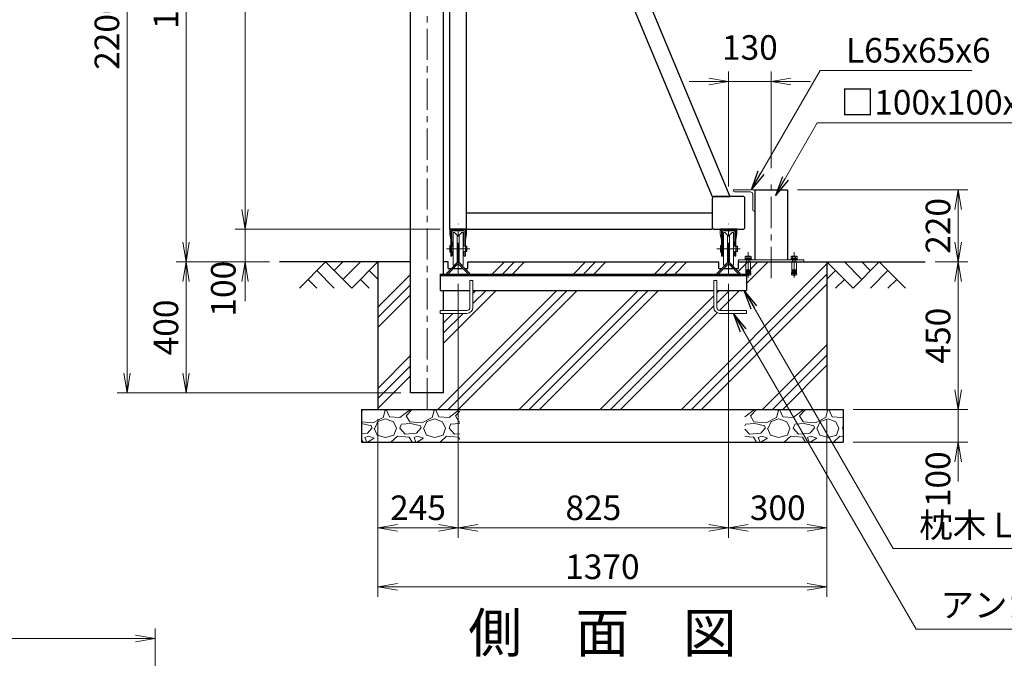
# Model space of a CAD drawing. Units: millimetres. Extents: x 0 to 12600, y 0 to 8910.
# Drawn here: x 7991 to 10994, y 2247 to 4197 of the extents above; entities that cross this region are included whole.
import ezdxf
from ezdxf.enums import TextEntityAlignment as Align

# ---------------------------------------------------------------- set-up
doc = ezdxf.new("R2010")
doc.units = ezdxf.units.MM
doc.header["$LTSCALE"] = 3
doc.header["$MEASUREMENT"] = 0
doc.linetypes.add('CENTER', pattern=[50.8, 31.75, -6.35, 6.35, -6.35])
doc.layers.get('Defpoints').update_dxf_attribs({"color": 8})
for name, color, linetype in [('D-BGD', 7, 'Continuous'), ('D-STR1', 1, 'Continuous'), ('D-STR4', 7, 'Continuous'), ('D-STR5', 4, 'Continuous'), ('D-TTL-TXT', 7, 'Continuous')]:
    doc.layers.add(name, color=color, linetype=linetype)
for name, color, linetype, lineweight in [('D-BMK', 2, 'CENTER', 13), ('D-DCR-HCH', 7, 'Continuous', 13), ('D-STR-DIM', 7, 'Continuous', 13), ('D-STR-TXT', 7, 'Continuous', 13), ('D-STR3', 3, 'Continuous', 13)]:
    doc.layers.add(name, color=color, linetype=linetype, lineweight=lineweight)
doc.styles.add('ゴシック', font='txt')
doc.dimstyles.new('STYLE-30', dxfattribs={"dimscale": 30, "dimtxt": 2.5, "dimasz": 2, "dimexe": 1, "dimexo": 1, "dimgap": 0.8, "dimtad": 1, "dimdsep": 46, "dimtxsty": 'ゴシック', "dimblk": 'OPEN', "dimcen": 1e-08, "dimclrd": 256, "dimclre": 256, "dimclrt": 256, "dimadec": 0, "dimazin": 2, "dimtfac": 1, "dimtmove": 2, "dimatfit": 3, "dimldrblk": 'OPEN', "dimfxl": 1, "dimtolj": 1, "dimtzin": 0, "dimlwd": -1, "dimlwe": -1, "dimarcsym": 0})
pattern_1 = [(228.01279, (963.916, 398.255), (-1200, -1350), [20.1804, -1997.8632]), (184.96974, (950.4156, 383.2554), (1800, 150), [34.6302, -3428.3887]), (132.51045, (915.916, 380.255), (1500, -1650), [24.4182, -2417.4049]), (267.27369, (857.4156, 342.7554), (150, 3000), [31.5357, -3122.0337]), (292.833654, (855.9156, 311.2554), (-750, 1800), [30.9232, -3061.406]), (357.27369, (867.9156, 282.7554), (-3000, 150), [31.5357, -3122.0337]), (37.69424, (899.4156, 281.2554), (-1950, -1500), [41.7043, -4128.7273]), (72.25533, (932.4156, 306.7554), (1050, 3300), [39.3732, -3897.9482]), (121.429566, (944.4156, 344.2554), (-1200, 1950), [31.6425, -3132.611]), (175.23636, (927.916, 371.255), (1650, -150), [36.1248, -1770.1144]), (222.39744, (891.9156, 374.2554), (-1800, -1650), [46.7172, -4625.0063]), (138.81407, (1005.916, 341.255), (-1050, 900), [15.9451, -1578.5767]), (171.469234, (993.916, 351.7554), (1950, -300), [30.3356, -3003.2267]), (225, (963.92, 356.26), (-2e-14, -150), [21.2131, -190.9189]), (203.1986, (953.416, 374.255), (750, 300), [11.4237, -1130.9423]), (291.8014, (942.916, 369.755), (-150, 450), [16.1554, -791.6193]), (30.96376, (948.916, 354.755), (450, 300), [26.2394, -848.4034]), (161.56505, (971.416, 368.255), (300, -150), [18.9736, -455.368]), (16.38954, (855.916, 369.755), (1500, 450), [26.58, -2631.4268]), (70.34618, (881.416, 377.255), (-600, -1650), [22.2992, -2207.6112]), (293.1986, (971.416, 398.255), (-300, 750), [22.8472, -1119.5187]), (343.61046, (980.416, 377.255), (-1500, 450), [26.58, -2631.4268]), (339.44395, (855.916, 276.755), (-750, 300), [25.632, -1255.9686]), (294.77514, (879.916, 267.755), (-750, 1650), [21.4767, -2126.1965]), (66.8014, (972.916, 248.255), (300, 750), [22.8472, -1119.5187]), (17.35402, (981.916, 269.255), (-1950, -600), [25.1446, -2489.3135]), (69.44395, (899.416, 248.255), (-300, -750), [12.816, -1268.7846]), (101.30993, (963.916, 248.255), (-150, 600), [7.6485, -757.2044]), (165.96376, (962.416, 255.755), (450, -150), [30.9232, -587.5426]), (186.00901, (932.416, 263.2554), (1500, 150), [28.6575, -2837.0885]), (303.69007, (948.916, 341.255), (-150, 300), [21.6333, -519.1994]), (353.15723, (960.9156, 323.2554), (2550, -300), [37.7691, -3739.1344]), (60.9454, (998.416, 318.755), (-600, -1050), [15.4434, -1528.9011]), (90, (1005.92, 332.26), (-150, 150), [9, -141]), (120.25644, (929.416, 267.755), (600, -1050), [20.8386, -2063.028]), (48.01279, (918.916, 285.755), (1200, 1350), [40.3608, -1977.6828]), (0, (945.92, 315.76), (150, 150), [39, -111]), (325.30485, (984.916, 315.755), (1500, -1050), [23.7171, -2347.9911]), (254.0546, (1004.416, 302.255), (-150, -600), [21.8403, -1070.1762]), (207.645975, (998.4156, 281.2554), (-2850, -1500), [35.5598, -3520.4211]), (175.42608, (966.9156, 264.7554), (-1950, 150), [37.6198, -3724.361])]

# ---------------------------------------------------------------- blocks, each defined once
blk = doc.blocks.new('_Open')
at = {"color": 0, "linetype": 'ByBlock', "lineweight": -2}
for p, q in [((-1, 0.167), (0, 0)), ((-1, -0.167), (0, 0)), ((0, 0), (-1, 0))]:
    blk.add_line(p, q, dxfattribs=at)
blk = doc.blocks.new('*D33')
at = {"layer": 'D-STR-DIM', "transparency": 16777216}
for p, q in [((9153.2, 5257), (8648.1, 5257)), ((8678.1, 5197), (8678.1, 3617)), ((9273.2, 3557), (8648.1, 3557))]:
    blk.add_line(p, q, dxfattribs=at)
at = {"layer": 'Defpoints', "color": 0, "transparency": 16777216}
for p in [(9183.2, 5257), (8678.1, 3557), (9303.2, 3557)]:
    blk.add_point(p, dxfattribs=at)
at = {"layer": 'D-STR-DIM', "transparency": 16777216, "xscale": 60, "yscale": 60, "zscale": 60}
for p, rotation in [((8678.1, 5257), 90), ((8678.1, 3557), 270)]:
    blk.add_blockref('_Open', p, dxfattribs=dict(at, rotation=rotation))
at = {"layer": 'D-STR-DIM', "transparency": 16777216, "insert": (8616.6, 4407), "char_height": 75, "attachment_point": 5, "rotation": 90, "style": 'ゴシック'}
blk.add_mtext('\\A1;1700', dxfattribs=at)
blk = doc.blocks.new('*D34')
at = {"layer": 'D-STR-DIM', "transparency": 16777216}
for p, q in [((8678.1, 3617), (8678.1, 3677)), ((9273.2, 3557), (8648.1, 3557)), ((8678.1, 3557), (8678.1, 3457)), ((8753.2, 3457), (8648.1, 3457)), ((8678.1, 3397), (8678.1, 3337))]:
    blk.add_line(p, q, dxfattribs=at)
at = {"layer": 'Defpoints', "color": 0, "transparency": 16777216}
for p in [(9303.2, 3557), (8678.1, 3457), (8783.2, 3457)]:
    blk.add_point(p, dxfattribs=at)
at = {"layer": 'D-STR-DIM', "transparency": 16777216, "xscale": 60, "yscale": 60, "zscale": 60}
for p, rotation in [((8678.1, 3557), 270), ((8678.1, 3457), 90)]:
    blk.add_blockref('_Open', p, dxfattribs=dict(at, rotation=rotation))
at = {"layer": 'D-STR-DIM', "transparency": 16777216, "insert": (8611.7, 3375.3), "char_height": 75, "attachment_point": 5, "rotation": 90, "style": 'ゴシック'}
blk.add_mtext('\\A1;100', dxfattribs=at)
blk = doc.blocks.new('*D36')
at = {"layer": 'D-STR-DIM', "transparency": 16777216}
for p, q in [((9153.2, 5257), (8288.1, 5257)), ((8318.1, 5197), (8318.1, 3117)), ((9153.2, 3057), (8288.1, 3057))]:
    blk.add_line(p, q, dxfattribs=at)
at = {"layer": 'Defpoints', "color": 0, "transparency": 16777216}
for p in [(9183.2, 5257), (8318.1, 3057), (9183.2, 3057)]:
    blk.add_point(p, dxfattribs=at)
at = {"layer": 'D-STR-DIM', "transparency": 16777216, "xscale": 60, "yscale": 60, "zscale": 60}
for p, rotation in [((8318.1, 5257), 90), ((8318.1, 3057), 270)]:
    blk.add_blockref('_Open', p, dxfattribs=dict(at, rotation=rotation))
at = {"layer": 'D-STR-DIM', "transparency": 16777216, "insert": (8256.6, 4157), "char_height": 75, "attachment_point": 5, "rotation": 90, "style": 'ゴシック'}
blk.add_mtext('\\A1;2200', dxfattribs=at)
blk = doc.blocks.new('*D37')
at = {"layer": 'D-STR-DIM', "transparency": 16777216}
for p, q in [((9323.2, 5107), (8468.1, 5107)), ((8498.1, 5047), (8498.1, 3517)), ((8753.2, 3457), (8468.1, 3457))]:
    blk.add_line(p, q, dxfattribs=at)
at = {"layer": 'Defpoints', "color": 0, "transparency": 16777216}
for p in [(9353.2, 5107), (8498.1, 3457), (8783.2, 3457)]:
    blk.add_point(p, dxfattribs=at)
at = {"layer": 'D-STR-DIM', "transparency": 16777216, "xscale": 60, "yscale": 60, "zscale": 60}
for p, rotation in [((8498.1, 5107), 90), ((8498.1, 3457), 270)]:
    blk.add_blockref('_Open', p, dxfattribs=dict(at, rotation=rotation))
at = {"layer": 'D-STR-DIM', "transparency": 16777216, "insert": (8436.6, 4282), "char_height": 75, "attachment_point": 5, "rotation": 90, "style": 'ゴシック'}
blk.add_mtext('\\A1;1650', dxfattribs=at)
blk = doc.blocks.new('*D38')
at = {"layer": 'D-STR-DIM', "transparency": 16777216}
for p, q in [((8753.2, 3457), (8468.1, 3457)), ((8498.1, 3397), (8498.1, 3117)), ((9153.2, 3057), (8468.1, 3057))]:
    blk.add_line(p, q, dxfattribs=at)
at = {"layer": 'Defpoints', "color": 0, "transparency": 16777216}
for p in [(8783.2, 3457), (8498.1, 3057), (9183.2, 3057)]:
    blk.add_point(p, dxfattribs=at)
at = {"layer": 'D-STR-DIM', "transparency": 16777216, "xscale": 60, "yscale": 60, "zscale": 60}
for p, rotation in [((8498.1, 3457), 90), ((8498.1, 3057), 270)]:
    blk.add_blockref('_Open', p, dxfattribs=dict(at, rotation=rotation))
at = {"layer": 'D-STR-DIM', "transparency": 16777216, "insert": (8436.6, 3257), "char_height": 75, "attachment_point": 5, "rotation": 90, "style": 'ゴシック'}
blk.add_mtext('\\A1;400', dxfattribs=at)
blk = doc.blocks.new('*D40')
at = {"layer": 'D-STR-DIM', "transparency": 16777216}
for p, q in [((9328.2, 3390.2), (9328.2, 2615)), ((9083.2, 2977), (9083.2, 2615)), ((9143.2, 2645), (9268.2, 2645))]:
    blk.add_line(p, q, dxfattribs=at)
at = {"layer": 'Defpoints', "color": 0, "transparency": 16777216}
for p in [(9328.2, 3420.2), (9083.2, 3007), (9328.2, 2645)]:
    blk.add_point(p, dxfattribs=at)
at = {"layer": 'D-STR-DIM', "transparency": 16777216, "xscale": 60, "yscale": 60, "zscale": 60, "rotation": 180}
blk.add_blockref('_Open', (9083.2, 2645), dxfattribs=at)
at = {"layer": 'D-STR-DIM', "transparency": 16777216, "xscale": 60, "yscale": 60, "zscale": 60}
blk.add_blockref('_Open', (9328.2, 2645), dxfattribs=at)
at = {"layer": 'D-STR-DIM', "transparency": 16777216, "insert": (9205.7, 2706.5), "char_height": 75, "attachment_point": 5, "style": 'ゴシック'}
blk.add_mtext('\\A1;245', dxfattribs=at)
blk = doc.blocks.new('*D41')
at = {"layer": 'D-STR-DIM', "transparency": 16777216}
for p, q in [((9328.2, 3390.2), (9328.2, 2615)), ((10153.2, 3390.2), (10153.2, 2615)), ((9388.2, 2645), (10093.2, 2645))]:
    blk.add_line(p, q, dxfattribs=at)
at = {"layer": 'Defpoints', "color": 0, "transparency": 16777216}
for p in [(9328.2, 3420.2), (10153.2, 3420.2), (10153.2, 2645)]:
    blk.add_point(p, dxfattribs=at)
at = {"layer": 'D-STR-DIM', "transparency": 16777216, "xscale": 60, "yscale": 60, "zscale": 60, "rotation": 180}
blk.add_blockref('_Open', (9328.2, 2645), dxfattribs=at)
at = {"layer": 'D-STR-DIM', "transparency": 16777216, "xscale": 60, "yscale": 60, "zscale": 60}
blk.add_blockref('_Open', (10153.2, 2645), dxfattribs=at)
at = {"layer": 'D-STR-DIM', "transparency": 16777216, "insert": (9740.7, 2706.5), "char_height": 75, "attachment_point": 5, "style": 'ゴシック'}
blk.add_mtext('\\A1;825', dxfattribs=at)
blk = doc.blocks.new('*D42')
at = {"layer": 'D-STR-DIM', "transparency": 16777216}
for p, q in [((10153.2, 3390.2), (10153.2, 2615)), ((10453.2, 2977), (10453.2, 2615)), ((10213.2, 2645), (10393.2, 2645))]:
    blk.add_line(p, q, dxfattribs=at)
at = {"layer": 'Defpoints', "color": 0, "transparency": 16777216}
for p in [(10153.2, 3420.2), (10453.2, 3007), (10453.2, 2645)]:
    blk.add_point(p, dxfattribs=at)
at = {"layer": 'D-STR-DIM', "transparency": 16777216, "xscale": 60, "yscale": 60, "zscale": 60, "rotation": 180}
blk.add_blockref('_Open', (10153.2, 2645), dxfattribs=at)
at = {"layer": 'D-STR-DIM', "transparency": 16777216, "xscale": 60, "yscale": 60, "zscale": 60}
blk.add_blockref('_Open', (10453.2, 2645), dxfattribs=at)
at = {"layer": 'D-STR-DIM', "transparency": 16777216, "insert": (10303.2, 2706.5), "char_height": 75, "attachment_point": 5, "style": 'ゴシック'}
blk.add_mtext('\\A1;300', dxfattribs=at)
blk = doc.blocks.new('*D43')
at = {"layer": 'D-STR-DIM', "transparency": 16777216}
for p, q in [((9083.2, 2977), (9083.2, 2435)), ((10453.2, 2977), (10453.2, 2435)), ((9143.2, 2465), (10393.2, 2465))]:
    blk.add_line(p, q, dxfattribs=at)
at = {"layer": 'Defpoints', "color": 0, "transparency": 16777216}
for p in [(9083.2, 3007), (10453.2, 3007), (10453.2, 2465)]:
    blk.add_point(p, dxfattribs=at)
at = {"layer": 'D-STR-DIM', "transparency": 16777216, "xscale": 60, "yscale": 60, "zscale": 60, "rotation": 180}
blk.add_blockref('_Open', (9083.2, 2465), dxfattribs=at)
at = {"layer": 'D-STR-DIM', "transparency": 16777216, "xscale": 60, "yscale": 60, "zscale": 60}
blk.add_blockref('_Open', (10453.2, 2465), dxfattribs=at)
at = {"layer": 'D-STR-DIM', "transparency": 16777216, "insert": (9768.2, 2526.5), "char_height": 75, "attachment_point": 5, "style": 'ゴシック'}
blk.add_mtext('\\A1;1370', dxfattribs=at)
blk = doc.blocks.new('*D44')
at = {"layer": 'D-STR-DIM', "transparency": 16777216}
for p, q in [((10853.6, 3067), (10853.6, 3127)), ((10533.2, 3007), (10883.6, 3007)), ((10853.6, 2907), (10853.6, 3007)), ((10533.2, 2907), (10883.6, 2907)), ((10853.6, 2847), (10853.6, 2787))]:
    blk.add_line(p, q, dxfattribs=at)
at = {"layer": 'Defpoints', "color": 0, "transparency": 16777216}
for p in [(10503.2, 3007), (10853.6, 3007), (10503.2, 2907)]:
    blk.add_point(p, dxfattribs=at)
at = {"layer": 'D-STR-DIM', "transparency": 16777216, "xscale": 60, "yscale": 60, "zscale": 60}
for p, rotation in [((10853.6, 3007), 270), ((10853.6, 2907), 90)]:
    blk.add_blockref('_Open', p, dxfattribs=dict(at, rotation=rotation))
at = {"layer": 'D-STR-DIM', "transparency": 16777216, "insert": (10792.1, 2793.6), "char_height": 75, "attachment_point": 5, "rotation": 90, "style": 'ゴシック'}
blk.add_mtext('\\A1;100', dxfattribs=at)
blk = doc.blocks.new('*D45')
at = {"layer": 'D-STR-DIM', "transparency": 16777216}
for p, q in [((10783.2, 3457), (10883.6, 3457)), ((10853.6, 3067), (10853.6, 3397)), ((10533.2, 3007), (10883.6, 3007))]:
    blk.add_line(p, q, dxfattribs=at)
at = {"layer": 'Defpoints', "color": 0, "transparency": 16777216}
for p in [(10753.2, 3457), (10853.6, 3457), (10503.2, 3007)]:
    blk.add_point(p, dxfattribs=at)
at = {"layer": 'D-STR-DIM', "transparency": 16777216, "xscale": 60, "yscale": 60, "zscale": 60}
for p, rotation in [((10853.6, 3457), 90), ((10853.6, 3007), 270)]:
    blk.add_blockref('_Open', p, dxfattribs=dict(at, rotation=rotation))
at = {"layer": 'D-STR-DIM', "transparency": 16777216, "insert": (10792.1, 3232), "char_height": 75, "attachment_point": 5, "rotation": 90, "style": 'ゴシック'}
blk.add_mtext('\\A1;450', dxfattribs=at)
blk = doc.blocks.new('*D46')
at = {"layer": 'D-STR-DIM', "transparency": 16777216}
for p, q in [((10363.2, 3677), (10883.6, 3677)), ((10853.6, 3517), (10853.6, 3617)), ((10783.2, 3457), (10883.6, 3457))]:
    blk.add_line(p, q, dxfattribs=at)
at = {"layer": 'Defpoints', "color": 0, "transparency": 16777216}
for p in [(10333.2, 3677), (10853.6, 3677), (10753.2, 3457)]:
    blk.add_point(p, dxfattribs=at)
at = {"layer": 'D-STR-DIM', "transparency": 16777216, "xscale": 60, "yscale": 60, "zscale": 60}
for p, rotation in [((10853.6, 3677), 90), ((10853.6, 3457), 270)]:
    blk.add_blockref('_Open', p, dxfattribs=dict(at, rotation=rotation))
at = {"layer": 'D-STR-DIM', "transparency": 16777216, "insert": (10792.1, 3567), "char_height": 75, "attachment_point": 5, "rotation": 90, "style": 'ゴシック'}
blk.add_mtext('\\A1;220', dxfattribs=at)
blk = doc.blocks.new('*D51')
at = {"layer": 'D-STR-DIM', "transparency": 16777216}
for p, q in [((10153.2, 3687), (10153.2, 4038.2)), ((10283.2, 3742.9), (10283.2, 4038.2)), ((10093.2, 4008.2), (10033.2, 4008.2)), ((10153.2, 4008.2), (10283.2, 4008.2)), ((10343.2, 4008.2), (10403.2, 4008.2))]:
    blk.add_line(p, q, dxfattribs=at)
at = {"layer": 'Defpoints', "color": 0, "transparency": 16777216}
for p in [(10283.2, 4008.2), (10283.2, 3712.9), (10153.2, 3657)]:
    blk.add_point(p, dxfattribs=at)
at = {"layer": 'D-STR-DIM', "transparency": 16777216, "xscale": 60, "yscale": 60, "zscale": 60}
blk.add_blockref('_Open', (10153.2, 4008.2), dxfattribs=at)
at = {"layer": 'D-STR-DIM', "transparency": 16777216, "xscale": 60, "yscale": 60, "zscale": 60, "rotation": 180}
blk.add_blockref('_Open', (10283.2, 4008.2), dxfattribs=at)
at = {"layer": 'D-STR-DIM', "transparency": 16777216, "insert": (10218.2, 4111.7), "char_height": 75, "attachment_point": 5, "style": 'ゴシック'}
blk.add_mtext('\\A1;130', dxfattribs=at)
blk = doc.blocks.new('*D67')
at = {"layer": 'D-STR-DIM', "transparency": 16777216}
for p, q in [((1004.2, 1764.5), (1004.2, 2337.5)), ((8404.2, 1764.5), (8404.2, 2337.5)), ((1064.2, 2307.5), (8344.2, 2307.5))]:
    blk.add_line(p, q, dxfattribs=at)
at = {"layer": 'Defpoints', "color": 0, "transparency": 16777216}
for p in [(8404.2, 2307.5), (1004.2, 1734.5), (8404.2, 1734.5)]:
    blk.add_point(p, dxfattribs=at)
at = {"layer": 'D-STR-DIM', "transparency": 16777216, "xscale": 60, "yscale": 60, "zscale": 60, "rotation": 180}
blk.add_blockref('_Open', (1004.2, 2307.5), dxfattribs=at)
at = {"layer": 'D-STR-DIM', "transparency": 16777216, "xscale": 60, "yscale": 60, "zscale": 60}
blk.add_blockref('_Open', (8404.2, 2307.5), dxfattribs=at)
at = {"layer": 'D-STR-DIM', "transparency": 16777216, "insert": (4704.2, 2377), "char_height": 75, "attachment_point": 5, "style": 'ゴシック'}
blk.add_mtext('\\A1;レール全長 12000', dxfattribs=at)

msp = doc.modelspace()

# ---------------------------------------------------------------- hatches: boundary and pattern name
at = {"layer": 'D-DCR-HCH'}
h = msp.add_hatch(dxfattribs=at)
h.set_pattern_fill('PLAST', color=256, scale=700, angle=45)
h.set_pattern_definition([(45, (10006.45, 3437.41), (-123.744, 123.744), []), (45, (9990.98, 3452.88), (-123.744, 123.744), []), (45, (9975.51, 3468.35), (-123.744, 123.744), [])])
h.paths.add_polyline_path([(10123.21, 3457.032), (9358.21, 3457.032), (9358.21, 3437.032), (9348.21, 3437.032), (9363.566, 3421.677), (9362.858, 3420.97, -0.19891237), (9360.737, 3420.091), (10120.683, 3420.091, -0.19891237), (10118.562, 3420.97), (10117.855, 3421.677), (10133.21, 3437.032), (10123.21, 3437.032)], flags=17)
h.paths.add_polyline_path([(10453.21, 3457.032), (10183.21, 3457.032), (10183.21, 3437.032), (10173.21, 3437.032), (10190.151, 3420.091), (10208.21, 3420.091), (10208.21, 3370.091), (10117.21, 3370.091), (10117.21, 3318.091, 0.41421356), (10126.21, 3309.091), (10208.21, 3309.091), (10208.21, 3300.091), (10126.21, 3300.091, -0.41421356), (10108.21, 3318.091), (10108.21, 3370.091), (9373.21, 3370.091), (9373.21, 3318.091, -0.41421356), (9355.21, 3300.091), (9283.21, 3300.091), (9283.21, 3057.032), (9233.21, 3057.032), (9233.21, 3007.032), (10453.21, 3007.032)])
h.paths.add_polyline_path([(9183.21, 3457.032), (9083.21, 3457.032), (9083.21, 3007.032), (9233.21, 3007.032), (9233.21, 3057.032), (9183.21, 3057.032)])
h = msp.add_hatch(dxfattribs=at)
h.set_pattern_fill('GRAVEL', color=256, scale=150)
h.set_pattern_definition(pattern_1)
h.paths.add_polyline_path([(9333.21, 3007.032), (9033.21, 3007.032), (9033.21, 2907.032), (9333.21, 2907.032)])
h = msp.add_hatch(dxfattribs=at)
h.set_pattern_fill('GRAVEL', color=256, scale=150)
h.set_pattern_definition(pattern_1)
h.paths.add_polyline_path([(10503.21, 3007.032), (10203.21, 3007.032), (10203.21, 2907.032), (10503.21, 2907.032)])

# ---------------------------------------------------------------- linework, layer by layer
at = {"layer": 'D-BGD'}
for p, q in [((9083.21, 3457.032), (8783.21, 3457.032)), ((10453.21, 3457.032), (10753.21, 3457.032))]:
    msp.add_line(p, q, dxfattribs=at)
at = {"layer": 'D-BMK'}
for p, q in [((9233.21, 3007.032), (9233.21, 5307.032)), ((10283.21, 3407.934), (10283.21, 3712.939)), ((9328.21, 3420.232), (9328.21, 3573.832)), ((10153.21, 3420.232), (10153.21, 3573.832)), ((9363.71, 3497.032), (9292.71, 3497.032)), ((10188.71, 3497.032), (10117.71, 3497.032)), ((10213.21, 3409.332), (10213.21, 3486.941)), ((10353.21, 3409.332), (10353.21, 3486.941))]:
    msp.add_line(p, q, dxfattribs=at)
at = {"layer": 'D-DCR-HCH'}
for p, q in [((8923.574, 3457.032), (8843.756, 3377.214)), ((8923.574, 3457.032), (9003.392, 3377.214)), ((8950.18, 3430.426), (8976.786, 3457.032)), ((8976.786, 3403.82), (9029.998, 3457.032)), ((9003.392, 3377.214), (9083.21, 3457.032)), ((10533.028, 3377.214), (10453.21, 3457.032)), ((10559.634, 3403.82), (10506.422, 3457.032)), ((10612.846, 3457.032), (10533.028, 3377.214)), ((10586.379, 3430.287), (10559.634, 3457.032)), ((10612.846, 3457.032), (10692.664, 3377.214)), ((8896.968, 3430.426), (8950.424, 3377.214)), ((9056.604, 3430.426), (9083.21, 3403.942)), ((10479.816, 3430.426), (10453.21, 3403.942)), ((10639.452, 3430.426), (10585.996, 3377.214)), ((8870.362, 3403.82), (8897.09, 3377.214)), ((9029.998, 3403.82), (9056.726, 3377.214)), ((10506.422, 3403.82), (10479.694, 3377.214)), ((10666.058, 3403.82), (10639.33, 3377.214))]:
    msp.add_line(p, q, dxfattribs=at)
at = {"layer": 'D-STR1'}
for p, q in [((9183.21, 3057.032), (9183.21, 5257.032)), ((9283.21, 3420.091), (9283.21, 5257.032)), ((9303.21, 3557.032), (9303.21, 5257.032)), ((9353.21, 3557.032), (9353.21, 5257.032)), ((9553.21, 5107.032), (10157.377, 3657.032)), ((9519.877, 5057.032), (10103.21, 3657.032)), ((10233.21, 3677.032), (10233.21, 3463.032)), ((10233.21, 3677.032), (10333.21, 3677.032)), ((10333.21, 3677.032), (10333.21, 3463.032)), ((10103.21, 3657.032), (10157.377, 3657.032)), ((9353.21, 3607.032), (10103.21, 3607.032)), ((10103.21, 3607.032), (10103.21, 3557.032)), ((9353.21, 3557.032), (9303.21, 3557.032)), ((9353.21, 3557.032), (10103.21, 3557.032)), ((10178.21, 3557.032), (10128.21, 3557.032)), ((9283.21, 3309.091), (9283.21, 3370.091)), ((9283.21, 3057.032), (9283.21, 3300.091)), ((9283.21, 3057.032), (9183.21, 3057.032))]:
    msp.add_line(p, q, dxfattribs=at)
msp.add_lwpolyline([(10109.61, 3557.032), (10196.81, 3557.032, 0.41421356), (10203.21, 3563.432), (10203.21, 3650.632, 0.41421356), (10196.81, 3657.032), (10109.61, 3657.032, 0.41421356), (10103.21, 3650.632), (10103.21, 3563.432, 0.41421356)], format="xyb", close=True, dxfattribs=at)
at = {"layer": 'D-STR3'}
for p, q in [((10233.21, 3677.032), (10168.21, 3677.032)), ((10168.21, 3677.032), (10168.21, 3675.032)), ((10218.71, 3671.032), (10172.21, 3671.032)), ((10233.21, 3677.032), (10233.21, 3612.032)), ((10227.21, 3662.532), (10227.21, 3616.032)), ((10233.21, 3612.032), (10231.21, 3612.032)), ((9302.71, 3553.032), (9302.71, 3543.032)), ((9304.71, 3555.032), (9328.21, 3555.032)), ((9306.21, 3523.032), (9306.21, 3553.032)), ((9328.21, 3555.032), (9308.21, 3555.032)), ((9309.41, 3523.032), (9309.41, 3549.832)), ((9328.21, 3551.832), (9311.41, 3551.832)), ((9313.21, 3547.032), (9313.21, 3447.032)), ((9313.21, 3547.032), (9317.21, 3547.032)), ((9317.21, 3547.032), (9325.21, 3539.032)), ((9351.71, 3555.032), (9328.21, 3555.032)), ((9328.21, 3555.032), (9348.21, 3555.032)), ((9328.21, 3551.832), (9345.01, 3551.832)), ((9339.21, 3547.032), (9331.21, 3539.032)), ((9343.21, 3547.032), (9339.21, 3547.032)), ((9343.21, 3547.032), (9343.21, 3447.032)), ((9347.01, 3523.032), (9347.01, 3549.832)), ((9350.21, 3523.032), (9350.21, 3553.032)), ((9353.71, 3553.032), (9353.71, 3543.032)), ((10127.71, 3553.032), (10127.71, 3543.032)), ((10129.71, 3555.032), (10153.21, 3555.032)), ((10131.21, 3523.032), (10131.21, 3553.032)), ((10153.21, 3555.032), (10133.21, 3555.032)), ((10134.41, 3523.032), (10134.41, 3549.832)), ((10153.21, 3551.832), (10136.41, 3551.832)), ((10138.21, 3547.032), (10138.21, 3447.032)), ((10138.21, 3547.032), (10142.21, 3547.032)), ((10142.21, 3547.032), (10150.21, 3539.032)), ((10176.71, 3555.032), (10153.21, 3555.032)), ((10153.21, 3555.032), (10173.21, 3555.032)), ((10153.21, 3551.832), (10170.01, 3551.832)), ((10164.21, 3547.032), (10156.21, 3539.032)), ((10168.21, 3547.032), (10164.21, 3547.032)), ((10168.21, 3547.032), (10168.21, 3447.032)), ((10172.01, 3523.032), (10172.01, 3549.832)), ((10175.21, 3523.032), (10175.21, 3553.032)), ((10178.71, 3553.032), (10178.71, 3543.032)), ((9302.71, 3543.032), (9306.21, 3523.032)), ((9306.21, 3475.032), (9306.21, 3523.032)), ((9309.41, 3475.032), (9309.41, 3523.032)), ((9312.21, 3518.032), (9311.71, 3518.032)), ((9311.71, 3518.032), (9311.71, 3517.549)), ((9311.71, 3509.032), (9311.71, 3517.549)), ((9311.71, 3517.032), (9311.71, 3513.532)), ((9313.21, 3518.032), (9312.21, 3518.032)), ((9313.21, 3517.032), (9313.21, 3518.032)), ((9325.21, 3455.032), (9325.21, 3539.032)), ((9325.21, 3537.032), (9331.21, 3537.032)), ((9331.21, 3455.032), (9331.21, 3539.032)), ((9343.21, 3518.032), (9344.21, 3518.032)), ((9343.21, 3517.032), (9343.21, 3518.032)), ((9344.21, 3518.032), (9344.71, 3518.032)), ((9344.71, 3518.032), (9344.71, 3517.549)), ((9344.71, 3509.032), (9344.71, 3517.549)), ((9344.71, 3517.032), (9344.71, 3513.532)), ((9347.01, 3505.532), (9347.01, 3523.032)), ((9353.71, 3543.032), (9350.21, 3523.032)), ((9350.21, 3505.532), (9350.21, 3523.032)), ((10127.71, 3543.032), (10131.21, 3523.032)), ((10131.21, 3475.032), (10131.21, 3523.032)), ((10134.41, 3475.032), (10134.41, 3523.032)), ((10137.21, 3518.032), (10136.71, 3518.032)), ((10136.71, 3518.032), (10136.71, 3517.549)), ((10136.71, 3509.032), (10136.71, 3517.549)), ((10136.71, 3517.032), (10136.71, 3513.532)), ((10138.21, 3518.032), (10137.21, 3518.032)), ((10138.21, 3517.032), (10138.21, 3518.032)), ((10150.21, 3455.032), (10150.21, 3539.032)), ((10150.21, 3537.032), (10156.21, 3537.032)), ((10156.21, 3455.032), (10156.21, 3539.032)), ((10168.21, 3518.032), (10169.21, 3518.032)), ((10168.21, 3517.032), (10168.21, 3518.032)), ((10169.21, 3518.032), (10169.71, 3518.032)), ((10169.71, 3518.032), (10169.71, 3517.549)), ((10169.71, 3509.032), (10169.71, 3517.549)), ((10169.71, 3517.032), (10169.71, 3513.532)), ((10172.01, 3505.532), (10172.01, 3523.032)), ((10178.71, 3543.032), (10175.21, 3523.032)), ((10175.21, 3505.532), (10175.21, 3523.032)), ((9306.21, 3507.532), (9303.21, 3507.532)), ((9303.21, 3507.532), (9303.21, 3497.032)), ((9303.21, 3486.532), (9303.21, 3497.032)), ((9306.21, 3486.532), (9303.21, 3486.532)), ((9306.21, 3505.532), (9306.21, 3507.532)), ((9306.21, 3488.532), (9306.21, 3486.532)), ((9309.41, 3505.532), (9313.21, 3505.532)), ((9309.41, 3488.532), (9313.21, 3488.532)), ((9310.71, 3509.032), (9310.71, 3505.532)), ((9313.21, 3509.032), (9310.71, 3509.032)), ((9310.71, 3509.032), (9311.71, 3509.032)), ((9310.71, 3485.032), (9310.71, 3488.532)), ((9313.21, 3485.032), (9310.71, 3485.032)), ((9310.71, 3485.032), (9311.71, 3485.032)), ((9311.71, 3485.032), (9311.71, 3476.516)), ((9313.21, 3513.532), (9313.21, 3509.032)), ((9313.21, 3480.532), (9313.21, 3485.032)), ((9343.21, 3513.532), (9343.21, 3509.032)), ((9343.21, 3509.032), (9345.71, 3509.032)), ((9350.21, 3505.532), (9343.21, 3505.532)), ((9350.21, 3488.532), (9343.21, 3488.532)), ((9343.21, 3485.032), (9345.71, 3485.032)), ((9343.21, 3480.532), (9343.21, 3485.032)), ((9345.71, 3509.032), (9344.71, 3509.032)), ((9344.71, 3485.032), (9344.71, 3476.516)), ((9345.71, 3485.032), (9344.71, 3485.032)), ((9345.71, 3509.032), (9345.71, 3505.532)), ((9345.71, 3485.032), (9345.71, 3488.532)), ((9347.01, 3475.032), (9347.01, 3488.532)), ((9350.21, 3505.532), (9350.21, 3507.532)), ((9350.21, 3475.032), (9350.21, 3506.532)), ((9351.21, 3506.532), (9350.21, 3506.532)), ((9351.21, 3487.532), (9350.21, 3487.532)), ((9351.21, 3506.532), (9351.21, 3487.532)), ((9351.21, 3505.532), (9355.21, 3505.532)), ((9351.21, 3488.532), (9355.21, 3488.532)), ((9355.21, 3505.532), (9355.21, 3497.032)), ((9355.21, 3488.532), (9355.21, 3497.032)), ((10131.21, 3507.532), (10128.21, 3507.532)), ((10128.21, 3507.532), (10128.21, 3497.032)), ((10128.21, 3486.532), (10128.21, 3497.032)), ((10131.21, 3486.532), (10128.21, 3486.532)), ((10131.21, 3505.532), (10131.21, 3507.532)), ((10131.21, 3488.532), (10131.21, 3486.532)), ((10134.41, 3505.532), (10138.21, 3505.532)), ((10134.41, 3488.532), (10138.21, 3488.532)), ((10135.71, 3509.032), (10135.71, 3505.532)), ((10138.21, 3509.032), (10135.71, 3509.032)), ((10135.71, 3509.032), (10136.71, 3509.032)), ((10135.71, 3485.032), (10135.71, 3488.532)), ((10138.21, 3485.032), (10135.71, 3485.032)), ((10135.71, 3485.032), (10136.71, 3485.032)), ((10136.71, 3485.032), (10136.71, 3476.516)), ((10138.21, 3513.532), (10138.21, 3509.032)), ((10138.21, 3480.532), (10138.21, 3485.032)), ((10168.21, 3513.532), (10168.21, 3509.032)), ((10168.21, 3509.032), (10170.71, 3509.032)), ((10175.21, 3505.532), (10168.21, 3505.532)), ((10175.21, 3488.532), (10168.21, 3488.532)), ((10168.21, 3485.032), (10170.71, 3485.032)), ((10168.21, 3480.532), (10168.21, 3485.032)), ((10170.71, 3509.032), (10169.71, 3509.032)), ((10169.71, 3485.032), (10169.71, 3476.516)), ((10170.71, 3485.032), (10169.71, 3485.032)), ((10170.71, 3509.032), (10170.71, 3505.532)), ((10170.71, 3485.032), (10170.71, 3488.532)), ((10172.01, 3475.032), (10172.01, 3488.532)), ((10175.21, 3505.532), (10175.21, 3507.532)), ((10175.21, 3475.032), (10175.21, 3506.532)), ((10176.21, 3506.532), (10175.21, 3506.532)), ((10176.21, 3487.532), (10175.21, 3487.532)), ((10176.21, 3506.532), (10176.21, 3487.532)), ((10176.21, 3505.532), (10180.21, 3505.532)), ((10176.21, 3488.532), (10180.21, 3488.532)), ((10180.21, 3505.532), (10180.21, 3497.032)), ((10180.21, 3488.532), (10180.21, 3497.032)), ((9306.21, 3475.032), (9309.41, 3475.032)), ((9311.71, 3477.032), (9311.71, 3480.532)), ((9311.71, 3476.032), (9311.71, 3476.516)), ((9312.21, 3476.032), (9311.71, 3476.032)), ((9313.21, 3476.032), (9312.21, 3476.032)), ((9313.21, 3477.032), (9313.21, 3476.032)), ((9317.21, 3447.032), (9325.21, 3455.032)), ((9325.21, 3457.032), (9331.21, 3457.032)), ((9339.21, 3447.032), (9331.21, 3455.032)), ((9343.21, 3477.032), (9343.21, 3476.032)), ((9343.21, 3476.032), (9344.21, 3476.032)), ((9344.21, 3476.032), (9344.71, 3476.032)), ((9344.71, 3477.032), (9344.71, 3480.532)), ((9344.71, 3476.032), (9344.71, 3476.516)), ((9350.21, 3475.032), (9347.01, 3475.032)), ((10131.21, 3475.032), (10134.41, 3475.032)), ((10136.71, 3477.032), (10136.71, 3480.532)), ((10136.71, 3476.032), (10136.71, 3476.516)), ((10137.21, 3476.032), (10136.71, 3476.032)), ((10138.21, 3476.032), (10137.21, 3476.032)), ((10138.21, 3477.032), (10138.21, 3476.032)), ((10142.21, 3447.032), (10150.21, 3455.032)), ((10150.21, 3457.032), (10156.21, 3457.032)), ((10164.21, 3447.032), (10156.21, 3455.032)), ((10168.21, 3477.032), (10168.21, 3476.032)), ((10168.21, 3476.032), (10169.21, 3476.032)), ((10169.21, 3476.032), (10169.71, 3476.032)), ((10169.71, 3477.032), (10169.71, 3480.532)), ((10169.71, 3476.032), (10169.71, 3476.516)), ((10175.21, 3475.032), (10172.01, 3475.032)), ((10183.21, 3463.032), (10183.21, 3457.032)), ((10383.21, 3463.032), (10183.21, 3463.032)), ((10383.21, 3457.032), (10183.21, 3457.032)), ((10223.71, 3465.032), (10202.71, 3465.032)), ((10202.71, 3463.032), (10202.71, 3465.032)), ((10223.71, 3463.032), (10202.71, 3463.032)), ((10203.973, 3472.562), (10203.973, 3467.532)), ((10203.973, 3467.532), (10222.448, 3467.532)), ((10222.41, 3467.532), (10204.01, 3467.532)), ((10204.01, 3467.532), (10204.01, 3465.032)), ((10204.01, 3465.032), (10222.41, 3465.032)), ((10206.21, 3435.187), (10206.21, 3456.632)), ((10220.138, 3474.532), (10206.282, 3474.532)), ((10206.61, 3457.032), (10219.81, 3457.032)), ((10208.21, 3474.532), (10218.21, 3474.532)), ((10208.21, 3457.032), (10208.21, 3463.032)), ((10208.591, 3467.532), (10208.591, 3472.562)), ((10211.96, 3467.532), (10212.63, 3465.032)), ((10214.46, 3465.032), (10213.79, 3467.532)), ((10217.829, 3467.532), (10217.829, 3472.562)), ((10218.21, 3457.032), (10218.21, 3463.032)), ((10220.21, 3435.187), (10220.21, 3456.632)), ((10222.41, 3465.032), (10222.41, 3467.532)), ((10222.448, 3467.532), (10222.448, 3472.562)), ((10223.71, 3463.032), (10223.71, 3465.032)), ((10363.71, 3465.032), (10342.71, 3465.032)), ((10342.71, 3463.032), (10342.71, 3465.032)), ((10363.71, 3463.032), (10342.71, 3463.032)), ((10343.973, 3472.562), (10343.973, 3467.532)), ((10343.973, 3467.532), (10362.448, 3467.532)), ((10362.41, 3467.532), (10344.01, 3467.532)), ((10344.01, 3467.532), (10344.01, 3465.032)), ((10344.01, 3465.032), (10362.41, 3465.032)), ((10346.21, 3435.187), (10346.21, 3456.632)), ((10360.138, 3474.532), (10346.282, 3474.532)), ((10346.61, 3457.032), (10359.81, 3457.032)), ((10348.21, 3474.532), (10358.21, 3474.532)), ((10348.21, 3457.032), (10348.21, 3463.032)), ((10348.591, 3467.532), (10348.591, 3472.562)), ((10351.96, 3467.532), (10352.63, 3465.032)), ((10354.46, 3465.032), (10353.79, 3467.532)), ((10357.829, 3467.532), (10357.829, 3472.562)), ((10358.21, 3457.032), (10358.21, 3463.032)), ((10360.21, 3435.187), (10360.21, 3456.632)), ((10362.41, 3465.032), (10362.41, 3467.532)), ((10362.448, 3467.532), (10362.448, 3472.562)), ((10363.71, 3463.032), (10363.71, 3465.032)), ((10383.21, 3463.032), (10383.21, 3457.032)), ((9313.21, 3447.032), (9317.21, 3447.032)), ((9343.21, 3447.032), (9339.21, 3447.032)), ((10138.21, 3447.032), (10142.21, 3447.032)), ((10168.21, 3447.032), (10164.21, 3447.032)), ((10205.782, 3426.352), (10205.831, 3427.351)), ((10205.782, 3426.352), (10212.175, 3426.043)), ((10205.831, 3427.351), (10212.223, 3427.042)), ((10205.952, 3429.848), (10206, 3430.847)), ((10205.952, 3429.848), (10212.344, 3429.539)), ((10206, 3430.847), (10212.392, 3430.538)), ((10206.121, 3433.344), (10206.21, 3435.187)), ((10206.121, 3433.344), (10212.513, 3433.035)), ((10211.739, 3417.053), (10212.61, 3435.032)), ((10213.81, 3435.032), (10212.61, 3435.032)), ((10214.681, 3417.053), (10213.81, 3435.032)), ((10220.299, 3433.344), (10213.907, 3433.035)), ((10220.42, 3430.847), (10214.028, 3430.538)), ((10220.469, 3429.848), (10214.076, 3429.539)), ((10220.59, 3427.351), (10214.197, 3427.042)), ((10220.638, 3426.352), (10214.246, 3426.043)), ((10220.299, 3433.344), (10220.21, 3435.187)), ((10220.469, 3429.848), (10220.42, 3430.847)), ((10220.638, 3426.352), (10220.59, 3427.351)), ((10345.782, 3426.352), (10345.831, 3427.351)), ((10345.782, 3426.352), (10352.175, 3426.043)), ((10345.831, 3427.351), (10352.223, 3427.042)), ((10345.952, 3429.848), (10346, 3430.847)), ((10345.952, 3429.848), (10352.344, 3429.539)), ((10346, 3430.847), (10352.392, 3430.538)), ((10346.121, 3433.344), (10346.21, 3435.187)), ((10346.121, 3433.344), (10352.513, 3433.035)), ((10351.739, 3417.053), (10352.61, 3435.032)), ((10353.81, 3435.032), (10352.61, 3435.032)), ((10354.681, 3417.053), (10353.81, 3435.032)), ((10360.299, 3433.344), (10353.907, 3433.035)), ((10360.42, 3430.847), (10354.028, 3430.538)), ((10360.469, 3429.848), (10354.076, 3429.539)), ((10360.59, 3427.351), (10354.197, 3427.042)), ((10360.638, 3426.352), (10354.246, 3426.043)), ((10360.299, 3433.344), (10360.21, 3435.187)), ((10360.469, 3429.848), (10360.42, 3430.847)), ((10360.638, 3426.352), (10360.59, 3427.351)), ((9364.21, 3400.091), (9364.21, 3318.091)), ((9373.21, 3400.091), (9364.21, 3400.091)), ((9373.21, 3400.091), (9373.21, 3318.091)), ((10108.21, 3400.091), (10108.21, 3318.091)), ((10108.21, 3400.091), (10117.21, 3400.091)), ((10117.21, 3400.091), (10117.21, 3318.091)), ((10205.366, 3417.763), (10205.492, 3420.36)), ((10205.492, 3420.36), (10211.884, 3420.05)), ((10205.613, 3422.857), (10205.661, 3423.855)), ((10205.613, 3422.857), (10212.005, 3422.547)), ((10205.661, 3423.855), (10212.054, 3423.546)), ((10205.746, 3417.344), (10211.739, 3417.053)), ((10208.032, 3417.233), (10208.003, 3416.872)), ((10208.502, 3416.332), (10217.919, 3416.332)), ((10220.759, 3423.855), (10214.367, 3423.546)), ((10220.807, 3422.857), (10214.415, 3422.547)), ((10220.928, 3420.36), (10214.536, 3420.05)), ((10220.674, 3417.344), (10214.681, 3417.053)), ((10218.389, 3417.233), (10218.417, 3416.872)), ((10220.807, 3422.857), (10220.759, 3423.855)), ((10221.054, 3417.763), (10220.928, 3420.36)), ((10345.366, 3417.763), (10345.492, 3420.36)), ((10345.492, 3420.36), (10351.884, 3420.05)), ((10345.613, 3422.857), (10345.661, 3423.855)), ((10345.613, 3422.857), (10352.005, 3422.547)), ((10345.661, 3423.855), (10352.054, 3423.546)), ((10345.746, 3417.344), (10351.739, 3417.053)), ((10348.032, 3417.233), (10348.003, 3416.872)), ((10348.502, 3416.332), (10357.919, 3416.332)), ((10360.759, 3423.855), (10354.367, 3423.546)), ((10360.807, 3422.857), (10354.415, 3422.547)), ((10360.928, 3420.36), (10354.536, 3420.05)), ((10360.674, 3417.344), (10354.681, 3417.053)), ((10358.389, 3417.233), (10358.417, 3416.872)), ((10360.807, 3422.857), (10360.759, 3423.855)), ((10361.054, 3417.763), (10360.928, 3420.36)), ((9355.21, 3309.091), (9273.21, 3309.091)), ((9273.21, 3309.091), (9273.21, 3300.091)), ((10126.21, 3309.091), (10208.21, 3309.091)), ((10208.21, 3309.091), (10208.21, 3300.091)), ((9355.21, 3300.091), (9273.21, 3300.091)), ((10126.21, 3300.091), (10208.21, 3300.091))]:
    msp.add_line(p, q, dxfattribs=at)
at = {"layer": 'D-STR3', "color": 4}
for p, q in [((9353.71, 3557.032), (9302.71, 3557.032)), ((9302.71, 3555.032), (9302.71, 3557.032)), ((9353.71, 3555.032), (9302.71, 3555.032)), ((9353.71, 3555.032), (9353.71, 3557.032)), ((10178.71, 3557.032), (10127.71, 3557.032)), ((10127.71, 3555.032), (10127.71, 3557.032)), ((10178.71, 3555.032), (10127.71, 3555.032)), ((10178.71, 3555.032), (10178.71, 3557.032))]:
    msp.add_line(p, q, dxfattribs=at)
at = {"layer": 'D-STR3'}
for centre, radius, start, end in [((10172.21, 3675.032), 4, 180, 270), ((10218.71, 3662.532), 8.5, 0, 90), ((10231.21, 3616.032), 4, 180, 270), ((9304.71, 3553.032), 2, 90, 180), ((9308.21, 3553.032), 2, 90, 180), ((9311.41, 3549.832), 2, 90, 180), ((9345.01, 3549.832), 2, 0, 90), ((9348.21, 3553.032), 2, 0, 90), ((9351.71, 3553.032), 2, 0, 90), ((10129.71, 3553.032), 2, 90, 180), ((10133.21, 3553.032), 2, 90, 180), ((10136.41, 3549.832), 2, 90, 180), ((10170.01, 3549.832), 2, 0, 90), ((10173.21, 3553.032), 2, 0, 90), ((10176.71, 3553.032), 2, 0, 90), ((10206.282, 3472.194), 2.339, 9.06932, 170.93068), ((10206.61, 3456.632), 0.4, 90, 180), ((10213.21, 3468.133), 6.4, 43.801807, 136.198193), ((10220.138, 3472.194), 2.339, 9.06932, 170.93068), ((10219.81, 3456.632), 0.4, 0, 90), ((10346.282, 3472.194), 2.339, 9.06932, 170.93068), ((10346.61, 3456.632), 0.4, 90, 180), ((10353.21, 3468.133), 6.4, 43.801807, 136.198193), ((10360.138, 3472.194), 2.339, 9.06932, 170.93068), ((10359.81, 3456.632), 0.4, 0, 90), ((10203.559, 3425.209), 2.5, 327.226708, 27.226712), ((10203.729, 3428.705), 2.5, 327.226708, 27.226712), ((10203.898, 3432.201), 2.5, 327.226708, 27.226712), ((10222.522, 3432.201), 2.5, 152.773288, 212.773292), ((10222.692, 3428.705), 2.5, 152.773288, 212.773292), ((10222.861, 3425.209), 2.5, 152.773288, 212.773292), ((10343.559, 3425.209), 2.5, 327.226708, 27.226712), ((10343.729, 3428.705), 2.5, 327.226708, 27.226712), ((10343.898, 3432.201), 2.5, 327.226708, 27.226712), ((10362.522, 3432.201), 2.5, 152.773288, 212.773292), ((10362.692, 3428.705), 2.5, 152.773288, 212.773292), ((10362.861, 3425.209), 2.5, 152.773288, 212.773292), ((10205.766, 3417.743), 0.4, 177.226708, 267.226708), ((10203.39, 3421.713), 2.5, 327.226708, 27.226712), ((10208.502, 3416.832), 0.5, 175.5, 270), ((10217.919, 3416.832), 0.5, 270, 4.5), ((10223.031, 3421.713), 2.5, 152.773288, 212.773292), ((10220.655, 3417.743), 0.4, 272.773292, 2.773292), ((10345.766, 3417.743), 0.4, 177.226708, 267.226708), ((10343.39, 3421.713), 2.5, 327.226708, 27.226712), ((10348.502, 3416.832), 0.5, 175.5, 270), ((10357.919, 3416.832), 0.5, 270, 4.5), ((10363.031, 3421.713), 2.5, 152.773288, 212.773292), ((10360.655, 3417.743), 0.4, 272.773292, 2.773292), ((9355.21, 3318.091), 18, 270, 0), ((9355.21, 3318.091), 9, 270, 0), ((10126.21, 3318.091), 18, 180, 270), ((10126.21, 3318.091), 9, 180, 270)]:
    msp.add_arc(centre, radius, start, end, dxfattribs=at)
at = {"layer": 'D-STR4'}
for p, q in [((9083.21, 3457.032), (9083.21, 3007.032)), ((9183.21, 3457.032), (9083.21, 3457.032)), ((9298.21, 3457.032), (9283.21, 3457.032)), ((9298.21, 3437.032), (9298.21, 3457.032)), ((9358.21, 3437.032), (9358.21, 3457.032)), ((9358.21, 3457.032), (10123.21, 3457.032)), ((10123.21, 3437.032), (10123.21, 3457.032)), ((10183.21, 3437.032), (10183.21, 3457.032)), ((10183.21, 3457.032), (10453.21, 3457.032)), ((10453.21, 3457.032), (10453.21, 3007.032)), ((9298.21, 3437.032), (9308.21, 3437.032)), ((9313.867, 3437.032), (9342.553, 3437.032)), ((9348.21, 3437.032), (9358.21, 3437.032)), ((10123.21, 3437.032), (10133.21, 3437.032)), ((10138.867, 3437.032), (10167.553, 3437.032)), ((10173.21, 3437.032), (10183.21, 3437.032)), ((9033.21, 3007.032), (10503.21, 3007.032)), ((9033.21, 3007.032), (9033.21, 2907.032)), ((10503.21, 3007.032), (10503.21, 2907.032)), ((9033.21, 2907.032), (10503.21, 2907.032))]:
    msp.add_line(p, q, dxfattribs=at)
at = {"layer": 'D-STR5'}
for p, q in [((9292.855, 3421.677), (9328.21, 3457.032)), ((9328.21, 3457.032), (9363.566, 3421.677)), ((10117.855, 3421.677), (10153.21, 3457.032)), ((10153.21, 3457.032), (10188.566, 3421.677)), ((9297.805, 3420.97), (9323.614, 3446.779)), ((9332.806, 3446.779), (9358.616, 3420.97)), ((10122.805, 3420.97), (10148.614, 3446.779)), ((10157.806, 3446.779), (10183.616, 3420.97)), ((9273.21, 3420.091), (10208.21, 3420.091)), ((9273.21, 3420.091), (9273.21, 3370.091)), ((9273.21, 3416.091), (10208.21, 3416.091)), ((9293.562, 3420.97), (9292.855, 3421.677)), ((9363.566, 3421.677), (9362.858, 3420.97)), ((10118.562, 3420.97), (10117.855, 3421.677)), ((10188.566, 3421.677), (10187.858, 3420.97)), ((10208.21, 3420.091), (10208.21, 3370.091)), ((10208.21, 3420.091), (10208.21, 3370.091)), ((9273.21, 3370.091), (9364.21, 3370.091)), ((9373.21, 3370.091), (10108.21, 3370.091)), ((10117.21, 3370.091), (10208.21, 3370.091))]:
    msp.add_line(p, q, dxfattribs=at)
for centre, radius, start, end in [((9328.21, 3442.183), 6.5, 45, 135), ((10153.21, 3442.183), 6.5, 45, 135), ((9295.683, 3423.091), 3, 225, 315), ((9360.737, 3423.091), 3, 225, 315), ((10120.683, 3423.091), 3, 225, 315), ((10185.737, 3423.091), 3, 225, 315)]:
    msp.add_arc(centre, radius, start, end, dxfattribs=at)

# ---------------------------------------------------------------- texts
at = {"layer": 'D-STR-TXT', "style": 'ゴシック'}
for s, p in [('L65x65x6', (10511.293, 4065.82)), ('□100x100x3.2', (10495.276, 3907.027)), ('枕木 L50x50x4', (10735.004, 2616.153)), ('アンカー φ9', (10799.442, 2372.492))]:
    msp.add_text(s, height=75, dxfattribs=at).set_placement(p)
at = {"layer": 'D-TTL-TXT', "style": 'ゴシック'}
msp.add_text('側\u3000面\u3000図', height=120, dxfattribs=at).set_placement((9768.21, 2309.333), align=Align.MIDDLE)

# ---------------------------------------------------------------- dimensions: what is measured, and where the dimension line sits
at = {"layer": 'D-STR-DIM'}
for base, p1, p2, picture, middle in [((8318.098, 3057.032), (9183.21, 5257.032), (9183.21, 3057.032), '*D36', (8256.598, 4157.032)), ((8678.098, 3557.032), (9183.21, 5257.032), (9303.21, 3557.032), '*D33', (8616.598, 4407.032)), ((8498.098, 3457.032), (9353.21, 5107.032), (8783.21, 3457.032), '*D37', (8436.598, 4282.032)), ((10853.637, 3677.032), (10753.21, 3457.032), (10333.21, 3677.032), '*D46', (10792.137, 3567.032)), ((8498.098, 3057.032), (8783.21, 3457.032), (9183.21, 3057.032), '*D38', (8436.598, 3257.032)), ((10853.637, 3457.032), (10503.21, 3007.032), (10753.21, 3457.032), '*D45', (10792.137, 3232.032))]:
    dim = msp.add_linear_dim(base=base, p1=p1, p2=p2, angle=90, dimstyle='STYLE-30', dxfattribs=at)
    dim.commit()
    dim.dimension.update_dxf_attribs({"geometry": picture, "text_midpoint": middle})
for base, p1, p2, picture, middle in [((10283.21, 4008.249), (10153.21, 3657.032), (10283.21, 3712.939), '*D51', (10218.21, 4111.749)), ((9328.21, 2645.043), (9083.21, 3007.032), (9328.21, 3420.232), '*D40', (9205.71, 2706.543)), ((10153.21, 2645.043), (9328.21, 3420.232), (10153.21, 3420.232), '*D41', (9740.71, 2706.543)), ((10453.21, 2645.043), (10153.21, 3420.232), (10453.21, 3007.032), '*D42', (10303.21, 2706.543)), ((10453.21, 2465.043), (9083.21, 3007.032), (10453.21, 3007.032), '*D43', (9768.21, 2526.543))]:
    dim = msp.add_linear_dim(base=base, p1=p1, p2=p2, dimstyle='STYLE-30', dxfattribs=at)
    dim.commit()
    dim.dimension.update_dxf_attribs({"geometry": picture, "text_midpoint": middle})
for base, p1, p2, picture, middle in [((8678.098, 3457.032), (9303.21, 3557.032), (8783.21, 3457.032), '*D34', (8611.669, 3375.28)), ((10853.637, 3007.032), (10503.21, 2907.032), (10503.21, 3007.032), '*D44', (10792.132, 2793.646))]:
    dim = msp.add_linear_dim(base=base, p1=p1, p2=p2, angle=90, dimstyle='STYLE-30', dxfattribs=at)
    dim.commit()
    dim.dimension.update_dxf_attribs({"geometry": picture, "text_midpoint": middle, "dimtype": 160})
dim = msp.add_linear_dim(base=(8404.209, 2307.524), p1=(1004.209, 1734.536), p2=(8404.209, 1734.536), text='レール全長 12000', dimstyle='STYLE-30', dxfattribs=at)
dim.commit()
dim.dimension.update_dxf_attribs({"geometry": '*D67', "text_midpoint": (4704.209, 2377.019)})

# ---------------------------------------------------------------- leaders
at = {"layer": 'D-STR-TXT'}
for points in [[(10221.632, 3677.032), (10432.242, 4041.82), (10895.811, 4041.82)], [(10295.956, 3660.003), (10423.84, 3881.504), (11123.449, 3881.504)], [(10200.825, 3370.091), (10655.573, 2582.445), (11365.081, 2582.445)], [(10168.571, 3300.091), (10725.34, 2335.738), (11378.503, 2335.738)]]:
    msp.add_leader(points, dimstyle='STYLE-30', override={"dimgap": 0.8, "dimtad": 1}, dxfattribs=at)

doc.saveas('drawing.dxf')
